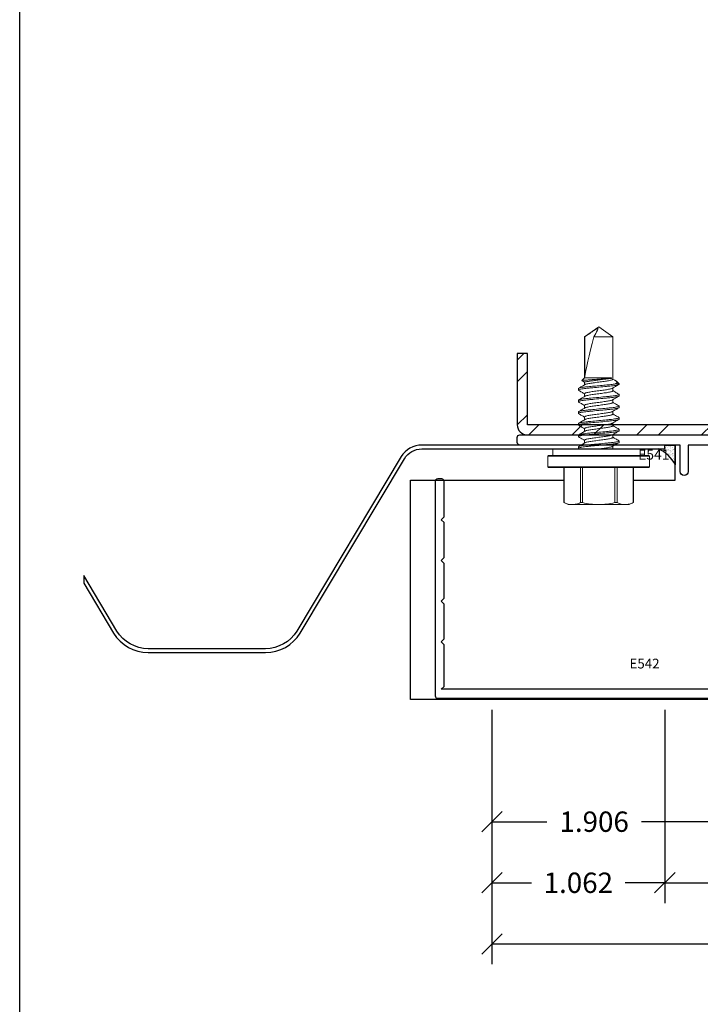
# Model space of a CAD drawing. Units: inches. Extents: x 0 to 25, y 0 to 32.5.
# Drawn here: x 0.1 to 4.2, y 8.8 to 14.8 of the extents above; entities that cross this region are included whole.
import ezdxf
from ezdxf.enums import TextEntityAlignment as Align

# ---------------------------------------------------------------- set-up
doc = ezdxf.new("R2010")
doc.units = ezdxf.units.IN
doc.header["$MEASUREMENT"] = 0
doc.linetypes.add('SLD-Solid', pattern=[0])
doc.layers.add('WINTECH_DESIGN', color=3, linetype='Continuous', lineweight=25)
doc.styles.add('ROMANS', font='ROMANS.SHX')
doc.styles.add('WinTech', font='technic_.ttf')
doc.dimstyles.new('WINTECH_BASIC', dxfattribs={"dimtxt": 0.125, "dimasz": 0.125, "dimexe": 0.125, "dimexo": 0.0625, "dimgap": 0.09, "dimtad": 0, "dimdec": 3, "dimzin": 4, "dimdsep": 46, "dimtxsty": 'WinTech', "dimblk": 'OBLIQUE', "dimcen": 0.125, "dimclrd": 5, "dimclre": 5, "dimclrt": 30, "dimazin": 0, "dimtfac": 1, "dimtdec": 3, "dimtofl": 0, "dimtmove": 0, "dimatfit": 3, "dimfxl": 0, "dimtolj": 1, "dimtzin": 0, "dimarcsym": 0})

# ---------------------------------------------------------------- blocks, each defined once
blk = doc.blocks.new('WINTECH WEBSITE DETAIL PAPER')
at = {"layer": 'WINTECH_DESIGN', "color": 1}
blk.add_lwpolyline([(0.0625, 32.4375), (24.9375, 32.4375), (24.9375, 0.0625), (0.0625, 0.0625)], close=True, dxfattribs=at)
at = {"layer": 'WINTECH_DESIGN', "color": 30, "style": 'WinTech'}
blk.add_attdef('TITLE', text='', height=0.75, dxfattribs=at).set_placement((15.0681, 29.7504), align=Align.CENTER)
blk = doc.blocks.new('E541')
at = {"layer": 'WINTECH_DESIGN', "color": 7, "linetype": 'Continuous'}
blk.add_lwpolyline([(0.39, 0.015, 0.414214), (0.405, 0), (0.4273, 0, 0.267949), (0.4402, 0.0075), (0.513, 0.1335, 0.57735), (0.5, 0.156), (0.452, 0.156), (0.452, 0.375), (0.7, 0.375), (0.7, 0.213, 1), (0.75, 0.213), (0.75, 0.375), (1.735, 0.375, 0.414214), (1.75, 0.39), (1.75, 0.422, 0.414214), (1.735, 0.437), (-0.04, 0.437), (-0.4428, 0.43, 0.8391), (-0.4557, 0.3483), (-0.4139, 0.3339, 0.548619), (-0.4033, 0.3423), (-0.4076, 0.3834), (-0.2851, 0.3412, 0.548619), (-0.2746, 0.3496), (-0.2786, 0.3878), (-0.06, 0.3916), (-0.06, 0.361, 0.414214), (-0.045, 0.346), (0, 0.346), (0, 0.271), (-0.18, 0.271, 0.57735), (-0.193, 0.2485), (-0.117, 0.1169), (-0.117, 0.052), (-0.177, 0.052, 0.57735), (-0.19, 0.0295), (-0.1172, -0.0965, 0.267949), (-0.1043, -0.104), (-0.0693, -0.104, 0.308767), (0.0716, -0.1025, 0.244973), (0.078, -0.0902), (0.078, -0.0528, 0.705086), (0.0542, -0.0443, -2.80434), (0.0542, 0.0443, 0.705086), (0.078, 0.0528), (0.078, 0.0902, 0.244973), (0.0716, 0.1025, 0.28498), (-0.06, 0.1097), (-0.06, 0.216), (0.04, 0.216, 0.414214), (0.055, 0.231), (0.055, 0.375), (0.39, 0.375)], format="xyb", close=True, dxfattribs=at)
at = {"layer": 'WINTECH_DESIGN', "color": 6, "style": 'WinTech'}
blk.add_attdef('E541', (0.8268, 0.2854), '', height=0.0625, dxfattribs=at)
blk = doc.blocks.new('E542')
at = {"color": 7, "lineweight": 30}
blk.add_lwpolyline([(-0.239, -0.6788), (-0.239, 0, -0.26897), (-0.2121, -0.0156), (-0.116, -0.1835, -0.576081), (-0.129, -0.206), (-0.189, -0.206), (-0.189, -0.6643), (0.5014, -1.3547, 0.668179), (0.527, -1.3441), (0.527, -0.102), (0.467, -0.102, -0.576081), (0.454, -0.0795), (0.5501, 0.0884, -0.26897), (0.577, 0.104), (0.577, -1.381, 0.414214), (0.592, -1.396), (2.224, -1.396), (2.206, -1.378), (2.206, -1.123), (2.224, -1.105), (2.206, -1.087), (2.206, -0.873), (2.224, -0.855), (2.206, -0.837), (2.206, -0.623), (2.224, -0.605), (2.206, -0.587), (2.206, -0.373), (2.224, -0.355), (2.206, -0.337), (2.206, -0.12, -0.414214), (2.221, -0.105), (2.246, -0.105, -0.414214), (2.261, -0.12), (2.261, -1.436, -0.414214), (2.246, -1.451), (0.5332, -1.451, -0.198912), (0.5226, -1.4466), (-0.2346, -0.6894, -0.198912)], format="xyb", close=True, dxfattribs=at)
at = {"color": 6, "style": 'ROMANS'}
blk.add_attdef('DIENO', (0.8398, -1.2681), '', height=0.06, dxfattribs=at)
blk = doc.blocks.new('_Oblique')
at = {"color": 0, "linetype": 'ByBlock', "lineweight": -2}
blk.add_line((-0.5, -0.5), (0.5, 0.5), dxfattribs=at)
blk = doc.blocks.new('*D59')
at = {"layer": 'DEFPOINTS', "color": 0}
for p in [(-82.1031, 19.1345), (-78.4466, 18.9545), (-78.4466, 18.0095)]:
    blk.add_point(p, dxfattribs=at)
at = {"layer": 'WINTECH_DESIGN', "color": 5, "linetype": 'ByBlock', "lineweight": -2}
for p, q in [((-82.1031, 19.072), (-82.1031, 17.8845)), ((-82.1031, 18.0095), (-81.1822, 18.0095)), ((-78.4466, 18.0095), (-79.3675, 18.0095))]:
    blk.add_line(p, q, dxfattribs=at)
at = {"layer": 'WINTECH_DESIGN', "color": 5, "lineweight": -2, "xscale": 0.125, "yscale": 0.125, "zscale": 0.125, "rotation": 180}
blk.add_blockref('_Oblique', (-82.1031, 18.0095), dxfattribs=at)
at = {"layer": 'WINTECH_DESIGN', "color": 30, "insert": (-80.2749, 18.0095), "char_height": 0.125, "attachment_point": 5, "style": 'WinTech'}
blk.add_mtext('\\A1;CUTOUT DIMENSION', dxfattribs=at)
blk = doc.blocks.new('_None')
blk = doc.blocks.new('*D60')
at = {"layer": 'DEFPOINTS', "color": 0}
for p in [(-83.1651, 19.1345), (-78.4466, 18.9545), (-78.4466, 17.6345)]:
    blk.add_point(p, dxfattribs=at)
at = {"layer": 'WINTECH_DESIGN', "color": 5, "linetype": 'ByBlock', "lineweight": -2}
for p, q in [((-83.1651, 19.072), (-83.1651, 17.5095)), ((-83.1651, 17.6345), (-81.562, 17.6345)), ((-78.4466, 17.6345), (-80.0498, 17.6345))]:
    blk.add_line(p, q, dxfattribs=at)
at = {"layer": 'WINTECH_DESIGN', "color": 5, "lineweight": -2, "xscale": 0.125, "yscale": 0.125, "zscale": 0.125, "rotation": 180}
blk.add_blockref('_Oblique', (-83.1651, 17.6345), dxfattribs=at)
at = {"layer": 'WINTECH_DESIGN', "color": 30, "insert": (-80.8059, 17.6345), "char_height": 0.125, "attachment_point": 5, "style": 'WinTech'}
blk.add_mtext('\\A1;NOMINAL WIDTH', dxfattribs=at)
blk = doc.blocks.new('*D61')
at = {"layer": 'DEFPOINTS', "color": 0}
for p in [(-83.1651, 19.1345), (-81.2592, 19.1345), (-83.1651, 18.3845)]:
    blk.add_point(p, dxfattribs=at)
at = {"layer": 'WINTECH_DESIGN', "color": 5, "linetype": 'ByBlock', "lineweight": -2}
for p, q in [((-83.1651, 19.072), (-83.1651, 18.2595)), ((-81.2592, 19.072), (-81.2592, 18.2595)), ((-83.1651, 18.3845), (-82.828, 18.3845)), ((-81.2592, 18.3845), (-82.2458, 18.3845))]:
    blk.add_line(p, q, dxfattribs=at)
at = {"layer": 'WINTECH_DESIGN', "color": 5, "lineweight": -2, "xscale": 0.125, "yscale": 0.125, "zscale": 0.125, "rotation": 180}
blk.add_blockref('_Oblique', (-83.1651, 18.3845), dxfattribs=at)
at = {"layer": 'WINTECH_DESIGN', "color": 5, "lineweight": -2, "xscale": 0.125, "yscale": 0.125, "zscale": 0.125}
blk.add_blockref('_Oblique', (-81.2592, 18.3845), dxfattribs=at)
at = {"layer": 'WINTECH_DESIGN', "color": 30, "insert": (-82.5369, 18.3845), "char_height": 0.125, "attachment_point": 5, "style": 'WinTech'}
blk.add_mtext('\\A1;1.906', dxfattribs=at)
blk = doc.blocks.new('*D62')
at = {"layer": 'DEFPOINTS', "color": 0}
for p in [(-83.1651, 19.1345), (-82.1031, 19.1345), (-83.1651, 18.0095)]:
    blk.add_point(p, dxfattribs=at)
at = {"layer": 'WINTECH_DESIGN', "color": 5, "linetype": 'ByBlock', "lineweight": -2}
for p, q in [((-83.1651, 19.072), (-83.1651, 17.8845)), ((-82.1031, 19.072), (-82.1031, 17.8845)), ((-83.1651, 18.0095), (-82.9209, 18.0095)), ((-82.1031, 18.0095), (-82.3474, 18.0095))]:
    blk.add_line(p, q, dxfattribs=at)
at = {"layer": 'WINTECH_DESIGN', "color": 5, "lineweight": -2, "xscale": 0.125, "yscale": 0.125, "zscale": 0.125, "rotation": 180}
blk.add_blockref('_Oblique', (-83.1651, 18.0095), dxfattribs=at)
at = {"layer": 'WINTECH_DESIGN', "color": 5, "lineweight": -2, "xscale": 0.125, "yscale": 0.125, "zscale": 0.125}
blk.add_blockref('_Oblique', (-82.1031, 18.0095), dxfattribs=at)
at = {"layer": 'WINTECH_DESIGN', "color": 30, "insert": (-82.6341, 18.0095), "char_height": 0.125, "attachment_point": 5, "style": 'WinTech'}
blk.add_mtext('\\A1;1.062', dxfattribs=at)
blk = doc.blocks.new('SEALINGSCREW')
at = {"layer": 'WINTECH_DESIGN', "color": 7, "linetype": 'SLD-Solid', "lineweight": 15}
for p, q in [((-0.1137, 0), (-0.1137, 0.3075)), ((-0.045, 0.3125), (-0.1087, 0.3125)), ((-0.1087, 0.3125), (-0.1087, 0)), ((-0.045, -0.3125), (-0.045, 0.3125)), ((-0.04, 0.3075), (-0.04, -0.3075)), ((0, 0.2812), (-0.04, 0.2812)), ((0, 0), (0, 0.2812)), ((-0.3286, 0.2142), (-0.341, 0.1875)), ((-0.341, 0.1875), (-0.341, 0.1624)), ((-0.1137, 0.2122), (-0.3294, 0.2122)), ((-0.1137, 0.2142), (-0.3286, 0.2142)), ((-0.341, 0), (-0.341, 0.1624)), ((0.0029, 0.1236), (-0.0002, 0.1184)), ((0.0045, 0.125), (0.0029, 0.1232)), ((0.0045, 0.125), (0.0134, 0.125)), ((0.0759, 0.125), (0.0742, 0.1232)), ((0.0759, 0.125), (0.0848, 0.125)), ((0.1473, 0.125), (0.1457, 0.1232)), ((0.1473, 0.125), (0.1562, 0.125)), ((0.2188, 0.125), (0.2171, 0.1232)), ((0.2188, 0.125), (0.2277, 0.125)), ((0.2902, 0.125), (0.2886, 0.1232)), ((0.2902, 0.125), (0.2991, 0.125)), ((0.3616, 0.125), (0.36, 0.1232)), ((0.3616, 0.125), (0.3705, 0.125)), ((-0.3294, 0.1126), (-0.1137, 0.1126)), ((-0.1137, 0.0996), (-0.3294, 0.0996)), ((0.0538, 0.0867), (0.0366, 0.0867)), ((0.1252, 0.0867), (0.1081, 0.0867)), ((0.1967, 0.0867), (0.1795, 0.0867)), ((0.2681, 0.0867), (0.2509, 0.0867)), ((0.3395, 0.0867), (0.3224, 0.0867)), ((0.4109, 0.0867), (0.3938, 0.0867)), ((0.419, 0.1023), (0.4098, 0.0867)), ((0.4207, 0.1036), (0.4109, 0.0867)), ((0.4375, 0.0867), (0.4207, 0.1036)), ((0.6893, 0.0867), (0.4375, 0.0867)), ((0.4375, -0.0776), (0.4375, 0.0867)), ((0.4422, 0.0854), (0.6893, 0.0854)), ((0.75, 0), (0.6893, 0.0867)), ((0.6893, 0.0867), (0.6893, 0.0854)), ((-0.341, 0), (-0.341, -0.1624)), ((-0.1137, -0.3075), (-0.1137, 0)), ((-0.1087, 0), (-0.1087, -0.3125)), ((0, -0.2812), (0, 0)), ((0.6893, 0.0291), (0.6893, -0.0867)), ((0.6893, -0.0867), (0.75, 0)), ((0.433, -0.0776), (0.433, -0.0578)), ((-0.3294, -0.0996), (-0.1137, -0.0996)), ((-0.1137, -0.1126), (-0.3294, -0.1126)), ((0, -0.0867), (0.0169, -0.0867)), ((0.0002, -0.0878), (0.0008, -0.0867)), ((0.0712, -0.0867), (0.0884, -0.0867)), ((0.1426, -0.0867), (0.1598, -0.0867)), ((0.214, -0.0867), (0.2312, -0.0867)), ((0.2855, -0.0867), (0.3026, -0.0867)), ((0.3569, -0.0867), (0.3741, -0.0867)), ((0.3992, -0.1023), (0.3992, -0.125)), ((0.3992, -0.125), (0.4159, -0.1084)), ((0.4218, -0.0998), (0.4295, -0.0867)), ((0.4283, -0.0867), (0.6893, -0.0867)), ((0.4375, -0.0776), (0.433, -0.0776)), ((-0.341, -0.1624), (-0.341, -0.1875)), ((0.0491, -0.125), (0.0402, -0.125)), ((0.0507, -0.1232), (0.0491, -0.125)), ((0.1205, -0.125), (0.1116, -0.125)), ((0.1222, -0.1232), (0.1205, -0.125)), ((0.1919, -0.125), (0.183, -0.125)), ((0.1936, -0.1232), (0.1919, -0.125)), ((0.2634, -0.125), (0.2545, -0.125)), ((0.265, -0.1232), (0.2634, -0.125)), ((0.3348, -0.125), (0.3259, -0.125)), ((0.3365, -0.1232), (0.3348, -0.125)), ((0.3992, -0.125), (0.3973, -0.125)), ((-0.341, -0.1875), (-0.3286, -0.2142)), ((-0.3294, -0.2122), (-0.1137, -0.2122)), ((-0.3286, -0.2142), (-0.1137, -0.2142)), ((-0.04, -0.2812), (0, -0.2812)), ((-0.1087, -0.3125), (-0.045, -0.3125))]:
    blk.add_line(p, q, dxfattribs=at)
for centre, start, end in [((-0.1087, 0.3075), 90, 180), ((-0.045, 0.3075), 0, 90), ((-0.1087, -0.3075), 180, 270), ((-0.045, -0.3075), 270, 0)]:
    blk.add_arc(centre, 0.005, start, end, dxfattribs=at)
blk.add_ellipse((0.7401, 0), major_axis=(0.3177, -0.0855), ratio=0.045825, start_param=1.743825, end_param=2.799095, dxfattribs=at)
for points in [[(-0.3294, 0.2122), (-0.3366, 0.1957), (-0.341, 0.1791), (-0.341, 0.1624)], [(0.433, -0.0578), (0.4349, -0.0663), (0.4364, -0.0729), (0.4375, -0.0776)], [(-0.3294, -0.1126), (-0.3366, -0.1291), (-0.341, -0.1457), (-0.341, -0.1624)]]:
    blk.add_open_spline(points, degree=3, dxfattribs=at)
for points, knots in [([(-0.3294, 0.2122), (-0.3291, 0.2129), (-0.3286, 0.214), (-0.3286, 0.214), (-0.3286, 0.214)], [0, 0, 0, 0, 0.600674, 1, 1, 1, 1]), ([(-0.341, 0.1624), (-0.341, 0.1541), (-0.34, 0.1458), (-0.336, 0.1291), (-0.333, 0.1208), (-0.3294, 0.1126)], [0, 0, 0, 0, 0.5, 0.5, 1, 1, 1, 1]), ([(0.0402, -0.125), (0.0389, -0.125), (0.0374, -0.122), (0.0342, -0.1093), (0.0326, -0.0997), (0.0303, -0.0821), (0.0296, -0.0758), (0.0283, -0.0626), (0.0276, -0.0557), (0.0255, -0.0334), (0.0239, -0.0167), (0.0207, 0.0167), (0.0191, 0.0334), (0.017, 0.0557), (0.0164, 0.0626), (0.015, 0.0758), (0.0143, 0.0821), (0.012, 0.0997), (0.0104, 0.1093), (0.0073, 0.122), (0.0058, 0.125), (0.0045, 0.125)], [0, 0, 0, 0, 0.125, 0.125, 0.25, 0.25, 0.3125, 0.3125, 0.375, 0.375, 0.5, 0.5, 0.625, 0.625, 0.6875, 0.6875, 0.75, 0.75, 0.875, 0.875, 1, 1, 1, 1]), ([(0.0491, -0.125), (0.0478, -0.125), (0.0463, -0.122), (0.0431, -0.1093), (0.0415, -0.0997), (0.0392, -0.0821), (0.0385, -0.0758), (0.0372, -0.0626), (0.0365, -0.0557), (0.0344, -0.0334), (0.0328, -0.0167), (0.0296, 0.0167), (0.028, 0.0334), (0.0259, 0.0557), (0.0253, 0.0626), (0.0239, 0.0758), (0.0232, 0.0821), (0.0209, 0.0997), (0.0193, 0.1093), (0.0162, 0.122), (0.0147, 0.125), (0.0134, 0.125)], [0, 0, 0, 0, 0.125, 0.125, 0.25, 0.25, 0.3125, 0.3125, 0.375, 0.375, 0.5, 0.5, 0.625, 0.625, 0.6875, 0.6875, 0.75, 0.75, 0.875, 0.875, 1, 1, 1, 1]), ([(0.0379, 0.0846), (0.0341, 0.091), (0.0264, 0.104), (0.0188, 0.117), (0.015, 0.1235)], [0, 0, 0, 0, 0.498842, 1, 1, 1, 1]), ([(0.0743, 0.1235), (0.0705, 0.117), (0.0633, 0.1047), (0.056, 0.0925), (0.0526, 0.0867)], [0, 0, 0, 0, 0.530603, 1, 1, 1, 1]), ([(0.1116, -0.125), (0.1103, -0.125), (0.1088, -0.122), (0.1057, -0.1093), (0.104, -0.0997), (0.1018, -0.0821), (0.101, -0.0758), (0.0997, -0.0626), (0.0991, -0.0557), (0.0969, -0.0334), (0.0954, -0.0167), (0.0922, 0.0167), (0.0906, 0.0334), (0.0885, 0.0557), (0.0878, 0.0626), (0.0865, 0.0758), (0.0857, 0.0821), (0.0835, 0.0997), (0.0818, 0.1093), (0.0787, 0.122), (0.0772, 0.125), (0.0759, 0.125)], [0, 0, 0, 0, 0.125, 0.125, 0.25, 0.25, 0.3125, 0.3125, 0.375, 0.375, 0.5, 0.5, 0.625, 0.625, 0.6875, 0.6875, 0.75, 0.75, 0.875, 0.875, 1, 1, 1, 1]), ([(0.1205, -0.125), (0.1192, -0.125), (0.1177, -0.122), (0.1146, -0.1093), (0.1129, -0.0997), (0.1107, -0.0821), (0.1099, -0.0758), (0.1086, -0.0626), (0.108, -0.0557), (0.1058, -0.0334), (0.1043, -0.0167), (0.1011, 0.0167), (0.0995, 0.0334), (0.0974, 0.0557), (0.0967, 0.0626), (0.0954, 0.0758), (0.0946, 0.0821), (0.0924, 0.0997), (0.0907, 0.1093), (0.0876, 0.122), (0.0861, 0.125), (0.0848, 0.125)], [0, 0, 0, 0, 0.125, 0.125, 0.25, 0.25, 0.3125, 0.3125, 0.375, 0.375, 0.5, 0.5, 0.625, 0.625, 0.6875, 0.6875, 0.75, 0.75, 0.875, 0.875, 1, 1, 1, 1]), ([(0.1093, 0.0847), (0.1055, 0.0911), (0.0978, 0.1041), (0.0902, 0.1171), (0.0864, 0.1236)], [0, 0, 0, 0, 0.498905, 1, 1, 1, 1]), ([(0.1457, 0.1236), (0.1424, 0.1179), (0.1352, 0.1056), (0.128, 0.0933), (0.1241, 0.0867)], [0, 0, 0, 0, 0.462072, 1, 1, 1, 1]), ([(0.183, -0.125), (0.1818, -0.125), (0.1803, -0.122), (0.1771, -0.1093), (0.1755, -0.0997), (0.1732, -0.0821), (0.1725, -0.0758), (0.1711, -0.0626), (0.1705, -0.0557), (0.1684, -0.0334), (0.1668, -0.0167), (0.1636, 0.0167), (0.162, 0.0334), (0.1599, 0.0557), (0.1593, 0.0626), (0.1579, 0.0758), (0.1572, 0.0821), (0.1549, 0.0997), (0.1533, 0.1093), (0.1501, 0.122), (0.1486, 0.125), (0.1473, 0.125)], [0, 0, 0, 0, 0.125, 0.125, 0.25, 0.25, 0.3125, 0.3125, 0.375, 0.375, 0.5, 0.5, 0.625, 0.625, 0.6875, 0.6875, 0.75, 0.75, 0.875, 0.875, 1, 1, 1, 1]), ([(0.1919, -0.125), (0.1907, -0.125), (0.1892, -0.122), (0.186, -0.1093), (0.1844, -0.0997), (0.1821, -0.0821), (0.1814, -0.0758), (0.18, -0.0626), (0.1794, -0.0557), (0.1773, -0.0334), (0.1757, -0.0167), (0.1725, 0.0167), (0.1709, 0.0334), (0.1688, 0.0557), (0.1682, 0.0626), (0.1668, 0.0758), (0.1661, 0.0821), (0.1638, 0.0997), (0.1622, 0.1093), (0.159, 0.122), (0.1575, 0.125), (0.1562, 0.125)], [0, 0, 0, 0, 0.125, 0.125, 0.25, 0.25, 0.3125, 0.3125, 0.375, 0.375, 0.5, 0.5, 0.625, 0.625, 0.6875, 0.6875, 0.75, 0.75, 0.875, 0.875, 1, 1, 1, 1]), ([(0.1807, 0.0847), (0.1764, 0.092), (0.1688, 0.1049), (0.1612, 0.1179), (0.1579, 0.1236)], [0, 0, 0, 0, 0.562766, 1, 1, 1, 1]), ([(0.2171, 0.1235), (0.2133, 0.117), (0.2061, 0.1047), (0.1989, 0.0925), (0.1955, 0.0867)], [0, 0, 0, 0, 0.53065, 1, 1, 1, 1]), ([(0.2545, -0.125), (0.2532, -0.125), (0.2517, -0.122), (0.2485, -0.1093), (0.2469, -0.0997), (0.2446, -0.0821), (0.2439, -0.0758), (0.2426, -0.0626), (0.2419, -0.0557), (0.2398, -0.0334), (0.2382, -0.0167), (0.235, 0.0167), (0.2334, 0.0334), (0.2313, 0.0557), (0.2307, 0.0626), (0.2293, 0.0758), (0.2286, 0.0821), (0.2263, 0.0997), (0.2247, 0.1093), (0.2216, 0.122), (0.22, 0.125), (0.2188, 0.125)], [0, 0, 0, 0, 0.125, 0.125, 0.25, 0.25, 0.3125, 0.3125, 0.375, 0.375, 0.5, 0.5, 0.625, 0.625, 0.6875, 0.6875, 0.75, 0.75, 0.875, 0.875, 1, 1, 1, 1]), ([(0.2634, -0.125), (0.2621, -0.125), (0.2606, -0.122), (0.2574, -0.1093), (0.2558, -0.0997), (0.2535, -0.0821), (0.2528, -0.0758), (0.2515, -0.0626), (0.2508, -0.0557), (0.2487, -0.0334), (0.2471, -0.0167), (0.2439, 0.0167), (0.2423, 0.0334), (0.2402, 0.0557), (0.2396, 0.0626), (0.2382, 0.0758), (0.2375, 0.0821), (0.2352, 0.0997), (0.2336, 0.1093), (0.2305, 0.122), (0.2289, 0.125), (0.2277, 0.125)], [0, 0, 0, 0, 0.125, 0.125, 0.25, 0.25, 0.3125, 0.3125, 0.375, 0.375, 0.5, 0.5, 0.625, 0.625, 0.6875, 0.6875, 0.75, 0.75, 0.875, 0.875, 1, 1, 1, 1]), ([(0.2522, 0.0846), (0.2484, 0.091), (0.2407, 0.104), (0.2331, 0.117), (0.2293, 0.1235)], [0, 0, 0, 0, 0.498855, 1, 1, 1, 1]), ([(0.2886, 0.1236), (0.2853, 0.1179), (0.2781, 0.1056), (0.2708, 0.0933), (0.2669, 0.0867)], [0, 0, 0, 0, 0.462138, 1, 1, 1, 1]), ([(0.3259, -0.125), (0.3246, -0.125), (0.3231, -0.122), (0.32, -0.1093), (0.3183, -0.0997), (0.3161, -0.0821), (0.3153, -0.0758), (0.314, -0.0626), (0.3134, -0.0557), (0.3112, -0.0334), (0.3096, -0.0167), (0.3065, 0.0167), (0.3049, 0.0334), (0.3027, 0.0557), (0.3021, 0.0626), (0.3008, 0.0758), (0.3, 0.0821), (0.2978, 0.0997), (0.2961, 0.1093), (0.293, 0.122), (0.2915, 0.125), (0.2902, 0.125)], [0, 0, 0, 0, 0.125, 0.125, 0.25, 0.25, 0.3125, 0.3125, 0.375, 0.375, 0.5, 0.5, 0.625, 0.625, 0.6875, 0.6875, 0.75, 0.75, 0.875, 0.875, 1, 1, 1, 1]), ([(0.3348, -0.125), (0.3335, -0.125), (0.332, -0.122), (0.3289, -0.1093), (0.3272, -0.0997), (0.325, -0.0821), (0.3242, -0.0758), (0.3229, -0.0626), (0.3223, -0.0557), (0.3201, -0.0334), (0.3185, -0.0167), (0.3154, 0.0167), (0.3138, 0.0334), (0.3116, 0.0557), (0.311, 0.0626), (0.3097, 0.0758), (0.3089, 0.0821), (0.3067, 0.0997), (0.305, 0.1093), (0.3019, 0.122), (0.3004, 0.125), (0.2991, 0.125)], [0, 0, 0, 0, 0.125, 0.125, 0.25, 0.25, 0.3125, 0.3125, 0.375, 0.375, 0.5, 0.5, 0.625, 0.625, 0.6875, 0.6875, 0.75, 0.75, 0.875, 0.875, 1, 1, 1, 1]), ([(0.3236, 0.0846), (0.3202, 0.0903), (0.3126, 0.1033), (0.305, 0.1163), (0.3007, 0.1236)], [0, 0, 0, 0, 0.438036, 1, 1, 1, 1]), ([(0.36, 0.1235), (0.3562, 0.117), (0.349, 0.1047), (0.3418, 0.0925), (0.3384, 0.0867)], [0, 0, 0, 0, 0.530683, 1, 1, 1, 1]), ([(0.3973, -0.125), (0.396, -0.125), (0.3945, -0.122), (0.3914, -0.1093), (0.3898, -0.0997), (0.3875, -0.0821), (0.3868, -0.0758), (0.3854, -0.0626), (0.3848, -0.0557), (0.3827, -0.0334), (0.3811, -0.0167), (0.3779, 0.0167), (0.3763, 0.0334), (0.3742, 0.0557), (0.3735, 0.0626), (0.3722, 0.0758), (0.3715, 0.0821), (0.3692, 0.0997), (0.3676, 0.1093), (0.3644, 0.122), (0.3629, 0.125), (0.3616, 0.125)], [0, 0, 0, 0, 0.125, 0.125, 0.25, 0.25, 0.3125, 0.3125, 0.375, 0.375, 0.5, 0.5, 0.625, 0.625, 0.6875, 0.6875, 0.75, 0.75, 0.875, 0.875, 1, 1, 1, 1]), ([(0.3992, -0.1023), (0.3979, -0.0945), (0.3967, -0.085), (0.395, -0.0694), (0.3945, -0.0641), (0.3934, -0.0529), (0.3928, -0.0469), (0.3911, -0.0283), (0.3898, -0.0149), (0.3872, 0.0121), (0.3859, 0.0256), (0.3841, 0.0444), (0.3836, 0.0504), (0.3825, 0.0619), (0.382, 0.0672), (0.3803, 0.083), (0.3791, 0.0926), (0.3765, 0.1086), (0.3752, 0.1149), (0.3727, 0.1231), (0.3716, 0.125), (0.3705, 0.125)], [0, 0, 0, 0, 0.125, 0.125, 0.1875, 0.1875, 0.25, 0.25, 0.375, 0.375, 0.5, 0.5, 0.5625, 0.5625, 0.625, 0.625, 0.75, 0.75, 0.875, 0.875, 1, 1, 1, 1]), ([(0.395, 0.0846), (0.3912, 0.0911), (0.3835, 0.1041), (0.3759, 0.1171), (0.3721, 0.1236)], [0, 0, 0, 0, 0.498929, 1, 1, 1, 1]), ([(-0.341, 0), (-0.341, 0.0166), (-0.34, 0.0333), (-0.336, 0.0666), (-0.333, 0.0833), (-0.3294, 0.0996)], [0, 0, 0, 0, 0.5, 0.5, 1, 1, 1, 1]), ([(-0.3294, 0.0996), (-0.3289, 0.1022), (-0.3286, 0.1048), (-0.3286, 0.1094), (-0.3289, 0.1113), (-0.3294, 0.1126)], [0, 0, 0, 0, 0.5, 0.5, 1, 1, 1, 1]), ([(0.0712, -0.0867), (0.0705, -0.0864), (0.0691, -0.0858), (0.0668, -0.0807), (0.0644, -0.0725), (0.0621, -0.0615), (0.0599, -0.0484), (0.0579, -0.0335), (0.0557, -0.0173), (0.0533, 0), (0.051, 0.0172), (0.0487, 0.0335), (0.0467, 0.0484), (0.0446, 0.0616), (0.0422, 0.0725), (0.04, 0.0805), (0.0385, 0.0832), (0.0379, 0.0844)], [0, 0, 0, 0, 0.065635, 0.133508, 0.202321, 0.270661, 0.337173, 0.402182, 0.469443, 0.538098, 0.606752, 0.674013, 0.739023, 0.805534, 0.873874, 0.942687, 1, 1, 1, 1]), ([(0.0872, -0.0845), (0.0865, -0.0833), (0.0851, -0.0806), (0.0828, -0.0725), (0.0804, -0.0616), (0.0783, -0.0484), (0.0763, -0.0335), (0.074, -0.0173), (0.0717, 0), (0.0693, 0.0172), (0.067, 0.0335), (0.0651, 0.0484), (0.0629, 0.0615), (0.0605, 0.0725), (0.0582, 0.0807), (0.0559, 0.0858), (0.0545, 0.0864), (0.0538, 0.0867)], [0, 0, 0, 0, 0.059615, 0.12826, 0.196433, 0.262782, 0.327633, 0.39473, 0.463216, 0.531703, 0.5988, 0.663651, 0.73, 0.798173, 0.866818, 0.934525, 1, 1, 1, 1]), ([(0.1426, -0.0867), (0.1419, -0.0864), (0.1406, -0.0858), (0.1382, -0.0807), (0.1359, -0.0725), (0.1335, -0.0615), (0.1314, -0.0484), (0.1294, -0.0335), (0.1271, -0.0173), (0.1248, 0), (0.1224, 0.0172), (0.1201, 0.0335), (0.1182, 0.0484), (0.116, 0.0616), (0.1137, 0.0725), (0.1114, 0.0806), (0.1099, 0.0833), (0.1093, 0.0845)], [0, 0, 0, 0, 0.065515, 0.133263, 0.20195, 0.270165, 0.336555, 0.401445, 0.468582, 0.537111, 0.60564, 0.672777, 0.737668, 0.804057, 0.872272, 0.940959, 1, 1, 1, 1]), ([(0.1585, -0.0844), (0.1579, -0.0832), (0.1565, -0.0805), (0.1542, -0.0725), (0.1519, -0.0616), (0.1497, -0.0484), (0.1477, -0.0335), (0.1455, -0.0173), (0.1431, 0), (0.1407, 0.0172), (0.1385, 0.0335), (0.1365, 0.0484), (0.1343, 0.0615), (0.132, 0.0725), (0.1296, 0.0807), (0.1273, 0.0858), (0.1259, 0.0864), (0.1252, 0.0867)], [0, 0, 0, 0, 0.058248, 0.126993, 0.195265, 0.261711, 0.326656, 0.39385, 0.462436, 0.531023, 0.598217, 0.663162, 0.729608, 0.79788, 0.866624, 0.93443, 1, 1, 1, 1]), ([(0.214, -0.0867), (0.2134, -0.0864), (0.212, -0.0858), (0.2097, -0.0807), (0.2073, -0.0725), (0.205, -0.0615), (0.2028, -0.0484), (0.2008, -0.0335), (0.1986, -0.0173), (0.1962, 0), (0.1938, 0.0172), (0.1916, 0.0335), (0.1896, 0.0484), (0.1874, 0.0616), (0.1851, 0.0725), (0.1828, 0.0806), (0.1813, 0.0833), (0.1807, 0.0845)], [0, 0, 0, 0, 0.065475, 0.133184, 0.201829, 0.270003, 0.336353, 0.401204, 0.468302, 0.53679, 0.605277, 0.672375, 0.737226, 0.803576, 0.87175, 0.940396, 1, 1, 1, 1]), ([(0.23, -0.0845), (0.2294, -0.0833), (0.2279, -0.0806), (0.2256, -0.0725), (0.2233, -0.0616), (0.2211, -0.0484), (0.2191, -0.0335), (0.2169, -0.0173), (0.2145, 0), (0.2122, 0.0172), (0.2099, 0.0335), (0.2079, 0.0484), (0.2057, 0.0615), (0.2034, 0.0725), (0.201, 0.0807), (0.1987, 0.0858), (0.1973, 0.0864), (0.1967, 0.0867)], [0, 0, 0, 0, 0.059442, 0.128099, 0.196285, 0.262646, 0.327509, 0.394618, 0.463118, 0.531617, 0.598726, 0.663589, 0.72995, 0.798136, 0.866793, 0.934513, 1, 1, 1, 1]), ([(0.2855, -0.0867), (0.2848, -0.0864), (0.2834, -0.0858), (0.2811, -0.0807), (0.2787, -0.0725), (0.2764, -0.0615), (0.2742, -0.0484), (0.2722, -0.0335), (0.27, -0.0173), (0.2676, 0), (0.2653, 0.0172), (0.263, 0.0335), (0.261, 0.0484), (0.2588, 0.0616), (0.2565, 0.0725), (0.2542, 0.0805), (0.2528, 0.0832), (0.2522, 0.0844)], [0, 0, 0, 0, 0.065633, 0.133503, 0.202314, 0.270651, 0.33716, 0.402167, 0.469425, 0.538077, 0.606729, 0.673988, 0.738995, 0.805504, 0.873841, 0.942651, 1, 1, 1, 1]), ([(0.3014, -0.0844), (0.3008, -0.0832), (0.2993, -0.0805), (0.2971, -0.0725), (0.2947, -0.0616), (0.2925, -0.0484), (0.2906, -0.0335), (0.2883, -0.0173), (0.2859, 0), (0.2836, 0.0172), (0.2813, 0.0335), (0.2793, 0.0484), (0.2772, 0.0615), (0.2748, 0.0725), (0.2725, 0.0807), (0.2702, 0.0858), (0.2688, 0.0864), (0.2681, 0.0867)], [0, 0, 0, 0, 0.058372, 0.127108, 0.195371, 0.261808, 0.326744, 0.39393, 0.462507, 0.531084, 0.59827, 0.663206, 0.729643, 0.797906, 0.866642, 0.934439, 1, 1, 1, 1]), ([(0.3569, -0.0867), (0.3562, -0.0864), (0.3548, -0.0858), (0.3525, -0.0807), (0.3502, -0.0725), (0.3478, -0.0615), (0.3456, -0.0484), (0.3437, -0.0335), (0.3414, -0.0173), (0.339, 0), (0.3367, 0.0172), (0.3344, 0.0335), (0.3324, 0.0484), (0.3303, 0.0616), (0.3279, 0.0725), (0.3257, 0.0806), (0.3242, 0.0832), (0.3236, 0.0845)], [0, 0, 0, 0, 0.065531, 0.133296, 0.202, 0.270231, 0.336638, 0.401544, 0.468698, 0.537244, 0.605789, 0.672944, 0.73785, 0.804256, 0.872488, 0.941191, 1, 1, 1, 1]), ([(0.3729, -0.0845), (0.3722, -0.0833), (0.3708, -0.0806), (0.3685, -0.0725), (0.3661, -0.0616), (0.364, -0.0484), (0.362, -0.0335), (0.3597, -0.0173), (0.3574, 0), (0.355, 0.0172), (0.3528, 0.0335), (0.3508, 0.0484), (0.3486, 0.0615), (0.3463, 0.0725), (0.3439, 0.0807), (0.3416, 0.0858), (0.3402, 0.0864), (0.3395, 0.0867)], [0, 0, 0, 0, 0.059013, 0.127702, 0.195919, 0.262311, 0.327203, 0.394342, 0.462873, 0.531404, 0.598543, 0.663435, 0.729827, 0.798044, 0.866733, 0.934483, 1, 1, 1, 1]), ([(0.4283, -0.0867), (0.4277, -0.0864), (0.4263, -0.0858), (0.424, -0.0807), (0.4216, -0.0725), (0.4192, -0.0615), (0.4171, -0.0484), (0.4151, -0.0335), (0.4128, -0.0173), (0.4105, 0), (0.4081, 0.0172), (0.4059, 0.0335), (0.4039, 0.0484), (0.4017, 0.0616), (0.3994, 0.0725), (0.3971, 0.0806), (0.3957, 0.0832), (0.395, 0.0845)], [0, 0, 0, 0, 0.065533, 0.1333, 0.202006, 0.270239, 0.336647, 0.401555, 0.468712, 0.537259, 0.605807, 0.672963, 0.737871, 0.804279, 0.872512, 0.941218, 1, 1, 1, 1]), ([(0.433, -0.0776), (0.4328, -0.0754), (0.4325, -0.0729), (0.4319, -0.0672), (0.4315, -0.064), (0.4307, -0.057), (0.4303, -0.0532), (0.4294, -0.0453), (0.4289, -0.0411), (0.4279, -0.0323), (0.4273, -0.0277), (0.4262, -0.0184), (0.4256, -0.0137), (0.4243, -0.0041), (0.4237, 0.0008), (0.4224, 0.0104), (0.4218, 0.0151), (0.4205, 0.0245), (0.4199, 0.0292), (0.4186, 0.0381), (0.418, 0.0423), (0.4168, 0.0505), (0.4162, 0.0544), (0.4151, 0.0616), (0.4146, 0.0649), (0.4136, 0.0709), (0.4132, 0.0736), (0.4124, 0.0783), (0.4121, 0.0803), (0.4115, 0.0835), (0.4113, 0.0847), (0.411, 0.0863), (0.4109, 0.0867), (0.4109, 0.0867)], [0, 0, 0, 0, 0.0625, 0.0625, 0.125, 0.125, 0.1875, 0.1875, 0.25, 0.25, 0.3125, 0.3125, 0.375, 0.375, 0.4375, 0.4375, 0.5, 0.5, 0.5625, 0.5625, 0.625, 0.625, 0.6875, 0.6875, 0.75, 0.75, 0.8125, 0.8125, 0.875, 0.875, 0.9375, 0.9375, 1, 1, 1, 1]), ([(0.4191, 0.1023), (0.4191, 0.1023), (0.4196, 0.1043), (0.4202, 0.1039), (0.4207, 0.1036)], [0, 0, 0, 0, 0.02018, 1, 1, 1, 1]), ([(0.4207, 0.1036), (0.4207, 0.1036), (0.4208, 0.1022), (0.4212, 0.0968), (0.4215, 0.0929), (0.4223, 0.0827), (0.4228, 0.0764), (0.4237, 0.0658), (0.424, 0.062), (0.4246, 0.0541), (0.4249, 0.05), (0.4259, 0.0373), (0.4266, 0.0282), (0.428, 0.0099), (0.4287, 0.0005), (0.4297, -0.0131), (0.4301, -0.0176), (0.4307, -0.0264), (0.4311, -0.0308), (0.432, -0.0433), (0.4325, -0.0509), (0.433, -0.0578)], [0, 0, 0, 0, 0.125, 0.125, 0.25, 0.25, 0.375, 0.375, 0.4375, 0.4375, 0.5, 0.5, 0.625, 0.625, 0.75, 0.75, 0.8125, 0.8125, 0.875, 0.875, 1, 1, 1, 1]), ([(0.7393, 0.003), (0.7387, 0.007), (0.7372, 0.0108), (0.7337, 0.0181), (0.7316, 0.0216), (0.7254, 0.0319), (0.721, 0.0387), (0.7076, 0.0588), (0.6984, 0.0721), (0.6893, 0.0854)], [0, 0, 0, 0, 0.125, 0.125, 0.25, 0.25, 0.5, 0.5, 1, 1, 1, 1]), ([(-0.3294, -0.0996), (-0.333, -0.0832), (-0.336, -0.0665), (-0.3399, -0.0333), (-0.341, -0.0166), (-0.341, 0)], [0, 0, 0, 0, 0.5, 0.5, 1, 1, 1, 1]), ([(0.0157, -0.0844), (0.015, -0.0832), (0.0136, -0.0805), (0.0113, -0.0725), (0.009, -0.0616), (0.0068, -0.0484), (0.0048, -0.0335), (0.0026, -0.0173), (0.0009, -0.0052), (0.0001, 0.0011), (0, 0.0017)], [0, 0, 0, 0, 0.123949, 0.270571, 0.416184, 0.557902, 0.696419, 0.839734, 0.986018, 1, 1, 1, 1]), ([(0.7393, 0.003), (0.7361, 0.0046), (0.7329, 0.0063), (0.7297, 0.008), (0.7163, 0.015), (0.7028, 0.022), (0.6893, 0.0291)], [0.000000261, 0.000000261, 0.000000261, 0.000000261, 0.000426786, 0.000426786, 0.000426786, 0.002219259, 0.002219259, 0.002219259, 0.002219259]), ([(-0.3294, -0.1126), (-0.3289, -0.1113), (-0.3286, -0.1094), (-0.3286, -0.1048), (-0.3289, -0.1022), (-0.3294, -0.0996)], [0, 0, 0, 0, 0.5, 0.5, 1, 1, 1, 1]), ([(0.0157, -0.0846), (0.0195, -0.0911), (0.0271, -0.104), (0.0347, -0.117), (0.0385, -0.1235)], [0, 0, 0, 0, 0.498912, 1, 1, 1, 1]), ([(0.0507, -0.1235), (0.0545, -0.117), (0.0617, -0.1047), (0.0689, -0.0925), (0.0723, -0.0867)], [0, 0, 0, 0, 0.530056, 1, 1, 1, 1]), ([(0.0871, -0.0847), (0.0914, -0.092), (0.0991, -0.1049), (0.1067, -0.1179), (0.11, -0.1236)], [0, 0, 0, 0, 0.562775, 1, 1, 1, 1]), ([(0.1221, -0.1236), (0.1259, -0.1171), (0.1331, -0.1048), (0.1404, -0.0925), (0.1438, -0.0867)], [0, 0, 0, 0, 0.5303491, 1, 1, 1, 1]), ([(0.1585, -0.0846), (0.1624, -0.0911), (0.17, -0.104), (0.1776, -0.117), (0.1814, -0.1235)], [0, 0, 0, 0, 0.498919, 1, 1, 1, 1]), ([(0.1936, -0.1236), (0.1974, -0.117), (0.2046, -0.1047), (0.2118, -0.0925), (0.2152, -0.0867)], [0, 0, 0, 0, 0.530282, 1, 1, 1, 1]), ([(0.23, -0.0847), (0.2343, -0.092), (0.2419, -0.1049), (0.2495, -0.1179), (0.2528, -0.1236)], [0, 0, 0, 0, 0.56282, 1, 1, 1, 1]), ([(0.265, -0.1236), (0.2688, -0.117), (0.276, -0.1047), (0.2832, -0.0925), (0.2866, -0.0867)], [0, 0, 0, 0, 0.529691, 1, 1, 1, 1]), ([(0.3014, -0.0846), (0.3052, -0.0911), (0.3129, -0.104), (0.3205, -0.117), (0.3243, -0.1235)], [0, 0, 0, 0, 0.498921, 1, 1, 1, 1]), ([(0.3364, -0.1235), (0.3384, -0.1201), (0.3422, -0.1136), (0.3482, -0.1033), (0.3535, -0.0944), (0.3567, -0.089), (0.3581, -0.0867)], [0, 0, 0, 0, 0.289907, 0.554216, 0.806242, 1, 1, 1, 1]), ([(0.3729, -0.0847), (0.3767, -0.0911), (0.3843, -0.1041), (0.3919, -0.1171), (0.3957, -0.1236)], [0, 0, 0, 0, 0.498952, 1, 1, 1, 1]), ([(0.4217, -0.0997), (0.421, -0.1009), (0.419, -0.1047), (0.416, -0.1085), (0.4123, -0.1113), (0.4083, -0.1116), (0.4039, -0.1092), (0.4009, -0.1047), (0.3992, -0.1023)], [0, 0, 0, 0, 0.075492, 0.238543, 0.405595, 0.587621, 0.773639, 1, 1, 1, 1]), ([(-0.341, -0.1624), (-0.341, -0.1707), (-0.34, -0.179), (-0.336, -0.1957), (-0.333, -0.204), (-0.3294, -0.2122)], [0, 0, 0, 0, 0.5, 0.5, 1, 1, 1, 1]), ([(-0.3286, -0.214), (-0.3286, -0.2141), (-0.3285, -0.2142), (-0.3289, -0.2134), (-0.3293, -0.2124), (-0.3294, -0.2122)], [0, 0, 0, 0, 0.2015283, 0.788392, 1, 1, 1, 1])]:
    blk.add_open_spline(points, degree=3, knots=knots, dxfattribs=at)
blk = doc.blocks.new('PANELSEAL')
at = {"layer": 'WINTECH_DESIGN'}
h = blk.add_hatch(dxfattribs=at)
h.set_pattern_fill('AR-SAND', color=252, scale=0.01)
h.set_pattern_definition([(37.5, (82.103122, -19.672647), (-0.0006299336, 0.0192682377), [0, -0.0152, 0, -0.017, 0, -0.01625]), (7.5, (82.103122, -19.672647), (0.017697767, 0.028221461), [0, -0.0082, 0, -0.0137, 0, -0.00525]), (327.5, (82.090822, -19.672647), (0.0311414186, 5.65905e-05), [0, -0.005, 0, -0.018, 0, -0.0235]), (317.5, (82.090822, -19.672647), (0.030061266, 0.008776756), [0, -0.0025, 0, -0.0118, 0, -0.0135])])
h.paths.add_polyline_path([(0.063, 0.0239), (0, 0.0239), (0, 0), (-0.0403, 0, -0.194966), (0.063, -0.0981)])
at = {"layer": 'WINTECH_DESIGN', "color": 252}
blk.add_lwpolyline([(0.063, -0.0981, 0.194966), (-0.0403, 0), (0, 0), (0, 0.0239), (0.063, 0.0239)], format="xyb", close=True, dxfattribs=at)
blk = doc.blocks.new('16GASTUD')
at = {"layer": 'WINTECH_DESIGN'}
h = blk.add_hatch(dxfattribs=at)
h.set_pattern_fill('ANSI32', color=54, scale=0.75)
h.set_pattern_definition([(45, (83.25912, -4.17889), (-0.1988738, 0.1988738), []), (45, (83.3917, -4.17889), (-0.1988738, 0.1988738), [])])
h.paths.add_polyline_path([(-0.062, -2.39), (-1.438, -2.39), (-1.438, -1.952), (-1.5, -1.952), (-1.5, -2.39, 0.414214), (-1.438, -2.452), (-0.062, -2.452, 0.414214), (0, -2.39), (0, 0), (-0.062, 0)])
at = {"layer": 'WINTECH_DESIGN', "color": 54}
blk.add_lwpolyline([(-0.062, 0), (-0.062, -2.39), (-1.438, -2.39), (-1.438, -1.952), (-1.5, -1.952), (-1.5, -2.39, 0.414214), (-1.438, -2.452), (-0.062, -2.452, 0.414214), (0, -2.39), (0, 0)], format="xyb", dxfattribs=at)
blk = doc.blocks.new('UNIVFINSLJAMB')
at = {"layer": 'WINTECH_DESIGN', "color": 7}
for points in [[(-0.781, 0.166), (0, 0.166), (0, 2.423)], [(-1.0358, -0.112), (-0.781, -0.112), (-0.781, 0.104)], [(2.8125, -1.458), (-2.406, -1.458), (-2.406, -0.112), (-1.4642, -0.112)]]:
    blk.add_lwpolyline(points, dxfattribs=at)
at = {"layer": 'WINTECH_DESIGN', "color": 36}
blk.add_lwpolyline([(-0.844, 0.104), (-2.3359, 0.104, 0.261161), (-2.463, 0.0328), (-3.1033, -1.0379, -0.261161), (-3.2961, -1.146), (-4.0159, -1.146, -0.261161), (-4.2087, -1.0379), (-4.4124, -0.6973), (-4.4124, -0.7439), (-4.2291, -1.0504, 0.261161), (-4.0159, -1.1699), (-3.2961, -1.1699, 0.261161), (-3.0829, -1.0504), (-2.4426, 0.0203, -0.261161), (-2.3359, 0.0801), (-0.844, 0.0801)], format="xyb", close=True, dxfattribs=at)
at = {"layer": 'WINTECH_DESIGN'}
for name, p in [('16GASTUD', (-0.25, 2.618)), ('PANELSEAL', (-0.844, 0.0801))]:
    blk.add_blockref(name, p, dxfattribs=at)
at = {"layer": 'WINTECH_DESIGN', "rotation": 90}
blk.add_blockref('SEALINGSCREW', (-1.25, 0.0798), dxfattribs=at)
at = {"layer": 'WINTECH_DESIGN'}
ref = blk.add_blockref('E541', (0, -0.271), dxfattribs=dict(at, xscale=-1))
ref.add_attrib('E541', 'E541', (-1.0079, 0.0144), dxfattribs={"color": 6, "height": 0.0625, "style": 'WinTech'})
ref = blk.add_blockref('E542', (0.0075, 0.0006), dxfattribs=dict(at, xscale=-1))
ref.add_attrib('DIENO', 'E542', (-1.0609, -1.2675), dxfattribs={"layer": '0', "color": 6, "height": 0.06, "style": 'ROMANS'})
for base, p1, text, picture, middle in [((2.8125, -2.958), (-1.906, -1.458), 'NOMINAL WIDTH', '*D60', (0.4533, -2.958)), ((2.8125, -2.583), (-0.844, -1.458), 'CUTOUT DIMENSION', '*D59', (0.9843, -2.583))]:
    dim = blk.add_linear_dim(base=base, p1=p1, p2=(2.8125, -1.638), text=text, dimstyle='WINTECH_BASIC', override={"dimblk1": 'Oblique', "dimblk2": 'None', "dimsah": 1, "dimse2": 1, "dimarcsym": 1}, dxfattribs=at)
    dim.commit()
    dim.dimension.update_dxf_attribs({"geometry": picture, "text_midpoint": middle, "insert": (81.2591, -20.5925)})
dim = blk.add_linear_dim(base=(-1.906, -2.208), p1=(0, -1.458), p2=(-1.906, -1.458), dimstyle='WINTECH_BASIC', override={"dimarcsym": 1}, dxfattribs=at)
dim.commit()
dim.dimension.update_dxf_attribs({"geometry": '*D61', "text_midpoint": (-1.2778, -2.208), "dimtype": 128, "insert": (81.2591, -20.5925)})
dim = blk.add_linear_dim(base=(-1.906, -2.583), p1=(-0.844, -1.458), p2=(-1.906, -1.458), dimstyle='WINTECH_BASIC', override={"dimarcsym": 1}, dxfattribs=at)
dim.commit()
dim.dimension.update_dxf_attribs({"geometry": '*D62', "text_midpoint": (-1.375, -2.583), "insert": (81.2591, -20.5925)})

msp = doc.modelspace()

# ---------------------------------------------------------------- block references
at = {"layer": 'WINTECH_DESIGN'}
for name, p in [('WINTECH WEBSITE DETAIL PAPER', (0, 0)), ('UNIVFINSLJAMB', (4.8678, 12.1051))]:
    msp.add_blockref(name, p, dxfattribs=at)

doc.saveas('drawing.dxf')
